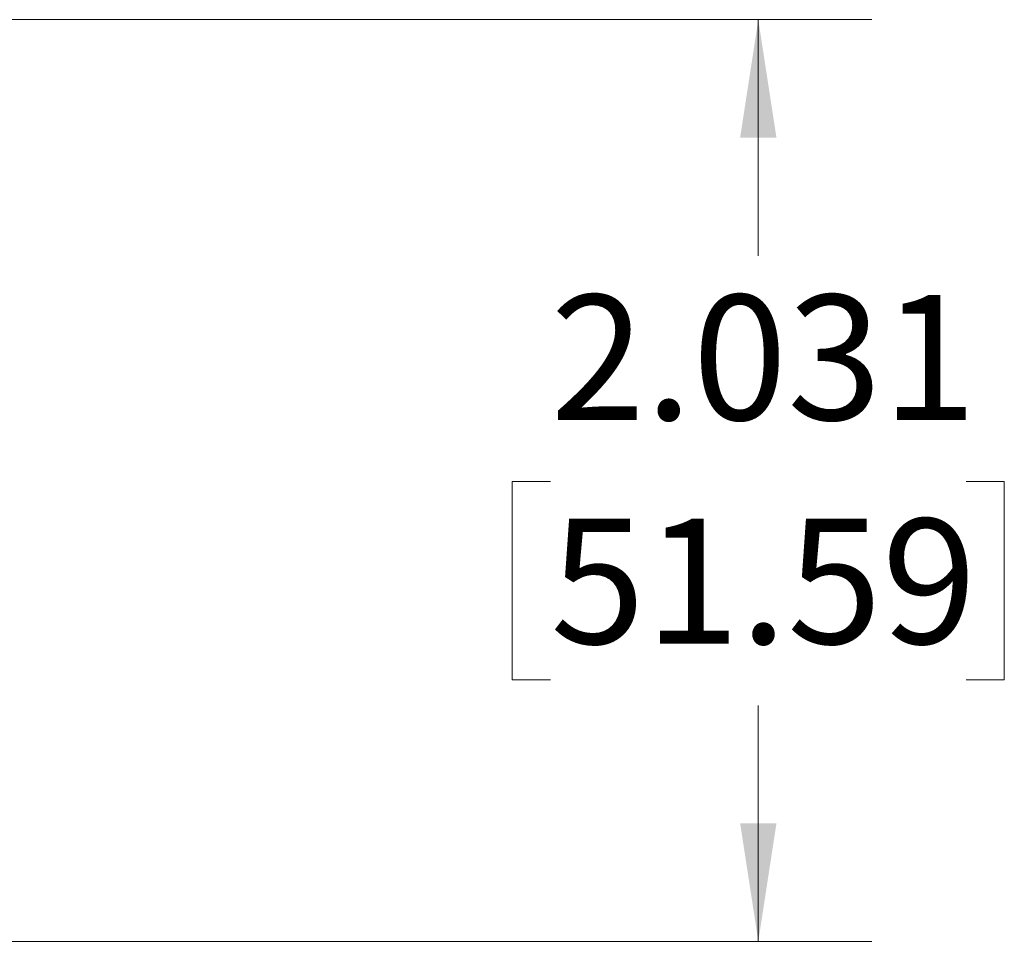
# Model space of a CAD drawing. Units: inches. Extents: x 0.3 to 29.7, y 0.3 to 21.7.
# Drawn here: x 8.6 to 9.7, y 5.5 to 6.5 of the extents above; entities that cross this region are included whole.
import ezdxf

# ---------------------------------------------------------------- set-up
doc = ezdxf.new("R2010")
doc.units = ezdxf.units.IN
doc.header["$MEASUREMENT"] = 0
doc.styles.add('SLDTEXTSTYLE0', font='TXT', dxfattribs={"width": 0.75})
doc.dimstyles.new('SLDDIMSTYLE6', dxfattribs={"dimtxt": 0.137795, "dimasz": 0.13, "dimexe": 0, "dimexo": 0.0625, "dimgap": 0.034449, "dimtad": 0, "dimtih": 1, "dimtoh": 1, "dimdec": 3, "dimlfac": 2, "dimrnd": 1e-09, "dimzin": 12, "dimdsep": 46, "dimtxsty": 'SLDTEXTSTYLE0', "dimsah": 1, "dimcen": 0.09, "dimadec": 0, "dimazin": 3, "dimtfac": 1, "dimtdec": 3, "dimtofl": 0, "dimtmove": 0, "dimatfit": 3, "dimfxl": 1, "dimfrac": 2, "dimtolj": 1, "dimtzin": 12, "dimarcsym": 0})

# ---------------------------------------------------------------- blocks, each defined once
blk = doc.blocks.new('_D_32')
at = {"color": 7, "linetype": 'Continuous', "lineweight": 0}
for p, q in [((6.2663, 6.47), (9.5088, 6.47)), ((9.3838, 6.47), (9.3838, 6.2099)), ((9.1547, 5.9611), (9.1127, 5.9611)), ((9.1127, 5.9611), (9.1127, 5.7423)), ((9.6129, 5.9611), (9.6548, 5.9611)), ((9.6548, 5.9611), (9.6548, 5.7423)), ((9.1127, 5.7423), (9.1547, 5.7423)), ((9.6548, 5.7423), (9.6129, 5.7423)), ((9.3838, 5.4543), (9.3838, 5.7143)), ((6.2663, 5.4543), (9.5088, 5.4543))]:
    blk.add_line(p, q, dxfattribs=at)
at = {"color": 7, "linetype": 'Continuous', "lineweight": 18}
for points in [[(9.3838, 6.47), (9.3638, 6.34), (9.4038, 6.34)], [(9.3838, 5.4543), (9.4038, 5.5843), (9.3638, 5.5843)]]:
    blk.add_solid(points, dxfattribs=at)
at = {"color": 7, "linetype": 'Continuous', "lineweight": 18, "char_height": 0.1378, "attachment_point": 1, "style": 'SLDTEXTSTYLE0'}
for s, insert in [('2.031', (9.1547, 6.1667)), ('51.59', (9.1547, 5.92))]:
    blk.add_mtext(s, dxfattribs=dict(at, insert=insert))

msp = doc.modelspace()

# ---------------------------------------------------------------- dimensions: what is measured, and where the dimension line sits
at = {"color": 7, "linetype": 'Continuous', "lineweight": 18}
dim = msp.add_linear_dim(base=(9.38377, 5.45433), p1=(6.21626, 6.46995), p2=(6.21626, 5.45433), angle=90, dimstyle='SLDDIMSTYLE6', dxfattribs=at)
dim.commit()
dim.dimension.update_dxf_attribs({"geometry": '_D_32', "text_midpoint": (9.38377, 5.96214), "dimtype": 160})

doc.saveas('drawing.dxf')
